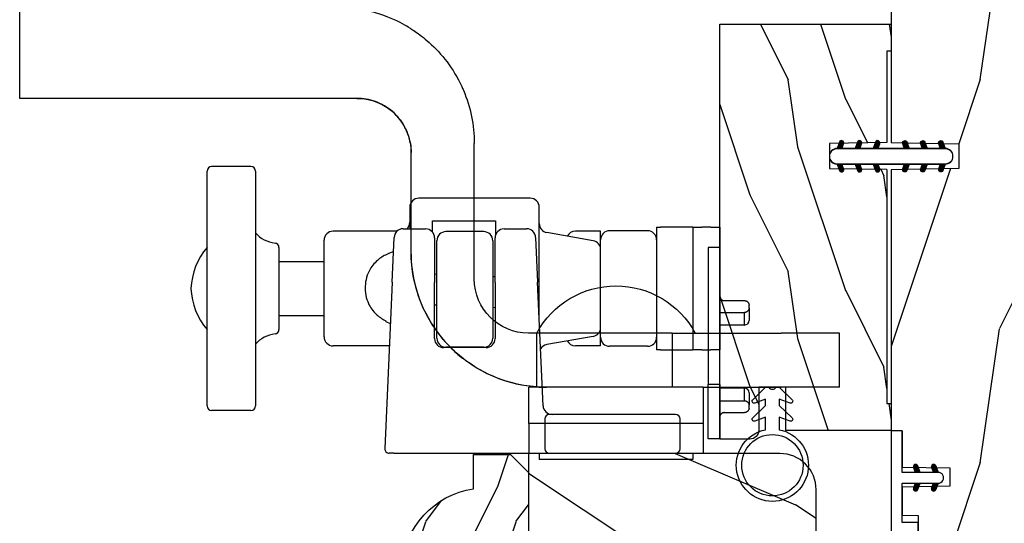
# Model space of a CAD drawing. Units: millimetres. Extents: x 986 to 2053, y -85 to 51.
# Drawn here: x 1048 to 1053, y -71 to -68 of the extents above; entities that cross this region are included whole.
import ezdxf

# ---------------------------------------------------------------- set-up
doc = ezdxf.new("R2010")
doc.units = ezdxf.units.MM
doc.header["$MEASUREMENT"] = 0
doc.linetypes.add('Continuous2', pattern=[0])
doc.layers.add('Glass stop Colonial', color=5, linetype='Continuous')

# ---------------------------------------------------------------- blocks, each defined once
blk = doc.blocks.new('D-072')
for points in [[(-0.7077034603641437, 5.741188682878466, 1), (-0.538412126510309, 5.276064565806585), (1.648459146963432e-12, 5.472030553624684), (1.875832822406664e-12, 5.998771677138528)], [(2.407703460367657, 5.741188682878466, -1), (2.238412126513822, 5.276064565806585), (1.700000000001864, 5.472030553624684), (1.700000000001637, 5.998771677138528)], [(-0.7077034603647121, 3.741188682877898, 1), (-0.5384121265108774, 3.276064565806017), (1.080024958355352e-12, 3.472030553624116), (1.307398633798584e-12, 3.99877167713796)], [(2.407703460367088, 3.741188682877898, -1), (2.238412126513253, 3.276064565806017), (1.700000000001296, 3.472030553624116), (1.700000000001069, 3.99877167713796)], [(-0.7077034603647121, 1.741188682877898, 1), (-0.5384121265108774, 1.276064565806017), (1.080024958355352e-12, 1.472030553624116), (1.307398633798584e-12, 1.99877167713796)], [(2.407703460367088, 1.741188682877898, -1), (2.238412126513253, 1.276064565806017), (1.700000000001296, 1.472030553624116), (1.700000000001069, 1.99877167713796)], [(-0.7077034603647121, -1.74118868287804, -1), (-0.5384121265108774, -1.276064565806159), (1.080024958355352e-12, -1.472030553624258), (1.307398633798584e-12, -1.998771677138102)], [(2.407703460367088, -1.74118868287804, 1), (2.238412126513253, -1.276064565806159), (1.700000000001296, -1.472030553624258), (1.700000000001069, -1.998771677138102)], [(-0.7077034603647121, -3.74118868287804, -1), (-0.5384121265108774, -3.276064565806159), (1.080024958355352e-12, -3.472030553624258), (1.307398633798584e-12, -3.998771677138102)], [(2.407703460367088, -3.74118868287804, 1), (2.238412126513253, -3.276064565806159), (1.700000000001296, -3.472030553624258), (1.700000000001069, -3.998771677138102)], [(-0.7077034603641437, -5.741188682878608, -1), (-0.538412126510309, -5.276064565806728), (1.648459146963432e-12, -5.472030553624826), (1.875832822406664e-12, -5.99877167713867)], [(2.407703460367657, -5.741188682878608, 1), (2.238412126513822, -5.276064565806728), (1.700000000001864, -5.472030553624826), (1.700000000001637, -5.99877167713867)]]:
    blk.add_hatch(color=2).paths.add_polyline_path(points)
at = {"color": 2}
blk.add_lwpolyline([(1.700000000001751, -5.998771677138642, -1.000000000000142), (-1.762145984685048e-12, -5.998771677137803), (1.762145984685048e-12, 5.998771677137803, -0.9999999999998578), (1.700000000001751, 5.9987716771385)], format="xyb", close=True, dxfattribs=at)
for points in [[(1.762145984685048e-12, 5.9987716771385), (-0.7077034603641437, 5.741188682878466, 1.000000000000649), (-0.538412126509968, 5.276064565806713), (1.648459146963432e-12, 5.47203055362467)], [(1.700000000001523, 5.47203055362494), (2.238412126514845, 5.276064565806529, 0.9999999999986194), (2.407703460368452, 5.741188682877542), (1.700000000001751, 5.998771677137789)], [(1.193711796076968e-12, 3.998771677137235), (-0.707703460364371, 3.741188682876079, 0.9999999999996753), (-0.5384121265108774, 3.276064565805179), (1.193711796076968e-12, 3.472030553623348)], [(1.700000000000841, 3.472030553625764), (2.238412126514163, 3.276064565807182, 1.000000000000649), (2.407703460368452, 3.74118868287848), (1.700000000000841, 3.998771677139509)], [(1.193711796076968e-12, 1.998771677137235), (-0.707703460364371, 1.741188682876079, 0.9999999999996753), (-0.5384121265108774, 1.276064565805179), (1.193711796076968e-12, 1.472030553623348)], [(1.700000000000841, 1.472030553625764), (2.238412126514163, 1.276064565807182, 1.000000000000649), (2.407703460368452, 1.74118868287848), (1.700000000000841, 1.998771677139509)], [(1.193711796076968e-12, -1.998771677137377), (-0.707703460364371, -1.741188682876221, -0.9999999999996753), (-0.5384121265108774, -1.276064565805321), (1.193711796076968e-12, -1.47203055362349)], [(1.700000000000841, -1.472030553625906), (2.238412126514163, -1.276064565807324, -1.000000000000649), (2.407703460368452, -1.741188682878622), (1.700000000000841, -1.998771677139651)], [(1.193711796076968e-12, -3.998771677137377), (-0.707703460364371, -3.741188682876221, -0.9999999999996753), (-0.5384121265108774, -3.276064565805321), (1.193711796076968e-12, -3.47203055362349)], [(1.700000000000841, -3.472030553625906), (2.238412126514163, -3.276064565807324, -1.000000000000649), (2.407703460368452, -3.741188682878622), (1.700000000000841, -3.998771677139651)], [(1.762145984685048e-12, -5.998771677138642), (-0.7077034603641437, -5.741188682878608, -1.000000000000649), (-0.538412126509968, -5.276064565806855), (1.648459146963432e-12, -5.472030553624812)], [(1.700000000001523, -5.472030553625082), (2.238412126514845, -5.276064565806671, -0.9999999999986194), (2.407703460368452, -5.741188682877684), (1.700000000001751, -5.998771677137931)]]:
    blk.add_lwpolyline(points, format="xyb", dxfattribs=at)
blk = doc.blocks.new('D-059')
h = blk.add_hatch()
h.set_pattern_fill('WOOD1', color=1, scale=10, style=0, pattern_type=2)
h.set_pattern_definition([(216.8699, (-335.2538867572125, -33.64992441792981), (29.99999917824452, 20.00000123263317), [5, -45]), (206.5651, (-329.2538867572125, -36.64992441792981), (-9.999991579409075, -10.00001309396381), [11.18034, -11.18034]), (198.4349, (-329.2538867572125, -41.64992441792981), (-20.00000434592961, -9.999984032227081), [6.32456, -25.29822])])
edge = h.paths.add_edge_path()
edge.add_line((-10.50000000000006, 0), (0, 0))
edge.add_line((0, 0), (0, 14.02984241998706))
edge.add_arc((0.5386931613429997, 4.701431212199643), 9.34395237485999, 93.30502196043827, 171.3918283291595)
edge.add_line((-8.699999999999818, 6.099999999999909), (-12.5, 6.099999999999909))
edge.add_line((-12.5, 6.099999999999909), (-12.50000000000006, 2))
edge.add_line((-12.50000000000006, 2), (-10.50000000000006, 0))
at = {"color": 4}
blk.add_lwpolyline([(-10.50000000000006, 0), (0, 0), (0, 14.02984241998706, 0.3545448909899596), (-8.699999999999818, 6.099999999999909), (-12.5, 6.099999999999909), (-12.50000000000006, 2)], format="xyb", close=True, dxfattribs=at)
blk = doc.blocks.new('BB-097')
at = {"color": 2, "linetype": 'Continuous2', "lineweight": -3}
for p, q in [((-6.669043251073163, -0.89619423080876), (-6.434285282462952, -0.6614362622058252)), ((-6.668816674340633, -0.8920441459777066), (-6.369294896147039, -1.191565924164024)), ((-6.65676244066708, -0.9864803920063423), (-6.344728290125204, -0.6744462414644659)), ((-6.64871402370045, -0.8095798250142252), (-6.208033620147035, -1.25026022856764)), ((-6.643225390209409, -1.020202401705319), (-6.535636538770632, -1.12779125313682)), ((-6.622658903179399, -1.054943826122326), (-6.269032430740481, -0.7013173536688555)), ((-6.609287035716989, -0.7464398414012976), (-6.04677234414703, -1.308954532971256)), ((-6.57082226935745, -1.105674163889489), (-6.193835062775179, -0.7286869573144941)), ((-6.55351976568636, -0.6996401398355374), (-5.885511068147025, -1.367648837374873)), ((-6.504819966445211, -1.142238832588191), (-6.118637694817153, -0.7560565609455807)), ((-6.482237003066984, -0.6683559308585245), (-5.80000176642352, -1.350591167501989)), ((-6.429622598487185, -1.169608436219278), (-6.043440326851851, -0.7834261645766674)), ((-6.383522284784704, -0.6645036775444169), (-5.80000176642352, -1.248024195912876)), ((-6.354425230521883, -1.196978039850364), (-5.968242958886549, -0.810795768207754)), ((-6.279227862556581, -1.224347643481451), (-5.893045590921247, -0.8381653718533926)), ((-6.229897794233693, -0.7155611964990385), (-5.80000176642352, -1.145457224309212)), ((-6.204030494591279, -1.251717247112538), (-5.817848222955945, -0.8655349754844792)), ((-6.128833126625977, -1.279086850758176), (-5.80000176642352, -0.950255490548443)), ((-6.068636518233689, -0.7742555009026546), (-5.80000176642352, -1.042890252705547)), ((-6.053635758660675, -1.306456454389263), (-5.80000176642352, -1.052822462137556)), ((-5.907375242226408, -0.8329498053062707), (-5.80000176642352, -0.9403232811164344)), ((-5.80000176642352, -0.8720305544411531), (-5.80000176642352, -1.398771677966579)), ((-4.600001766419155, -1.28876006451901), (-3.972990011512593, -0.6617483096051728)), ((-4.06158963991038, -0.6760645666363416), (-4.600001766419155, -0.8720305544411531)), ((-4.600001766419155, -1.391327036108123), (-3.887628986885829, -0.6789542565820739)), ((-4.600001766419155, -1.186193092915346), (-4.106058628232859, -0.6922499547363259)), ((-4.600001766419155, -1.083626121311681), (-4.267319904232863, -0.750944259139942)), ((-4.600001766419155, -0.9810591497225687), (-4.428581180240144, -0.8096385635435581)), ((-4.600001766419155, -0.8784921781189041), (-4.589842456240149, -0.8683328679471742)), ((-4.600001766419155, -0.9095196219423087), (-4.241304748160474, -1.268216640193714)), ((-4.600001766419155, -1.012086593531421), (-4.316502116125776, -1.2955862438248)), ((-4.552289651830506, -0.8546647649200168), (-4.166107380202448, -1.240847036562627)), ((-4.47709228387248, -0.8272951612889301), (-4.09091001222987, -1.213477432931541)), ((-4.450445354326803, -1.34433759561216), (-3.822454086686776, -0.7163463279721327)), ((-4.401894915907178, -0.7999255576578435), (-4.015712644271844, -1.186107829285902)), ((-4.326697547941876, -0.7725559540267568), (-3.940515276306542, -1.158738225654815)), ((-4.289184078319522, -1.285643291208544), (-3.773256416905497, -0.7697156297945185)), ((-4.251500179976574, -0.7451863503956702), (-3.867427355493419, -1.129259174864274)), ((-4.176302812011272, -0.7178167467500316), (-3.8065683966488, -1.087551162127056)), ((-4.127922802319517, -1.226948986804928), (-3.740418655783287, -0.8394448402686976)), ((-4.10110544404597, -0.690447143118945), (-3.762196820032841, -1.02935576713935)), ((-4.022849747045257, -0.6661358685232699), (-3.734673327315249, -0.954312288260553)), ((-3.966661526319513, -1.168254682401312), (-3.731667924890644, -0.9332610809797188)), ((-3.918198108134675, -0.6682205358374631), (-3.738159669803281, -0.848258974176133)), ((-5.978438390702649, -1.33382605802035), (-5.80000176642352, -1.15538943374122)), ((-5.903241022737348, -1.361195661651436), (-5.80000176642352, -1.257956405344885)), ((-5.828043654772046, -1.388565265282523), (-5.80000176642352, -1.360523376933997)), ((-4.600001766419155, -1.114653565135086), (-4.391699484091077, -1.322955847455887)), ((-4.600001766419155, -1.398771677966579), (-3.892298306047451, -1.14118868370133)), ((-4.600001766419155, -1.217220536738751), (-4.466896852056379, -1.350325451101526)), ((-4.600001766419155, -1.319787508327863), (-4.542094220014405, -1.377695054732612)), ((-6.666640934425232, -2.945131346132257), (-6.385523096148972, -2.664013507848722)), ((-6.666569658729713, -2.945630593545502), (-6.450013495697931, -3.16218675658456)), ((-6.661748070553585, -2.847885210125241), (-6.28875221969065, -3.220881060988177)), ((-6.658228301959753, -2.834151742063113), (-6.497962655979791, -2.673886096090428)), ((-6.641708086237486, -3.022765469533624), (-6.30659009757801, -2.687647480881424)), ((-6.631291981997492, -2.775774327092222), (-6.127490943690646, -3.279575365391793)), ((-6.598394571716199, -3.082018926608725), (-6.231392729612708, -2.71501708451251)), ((-6.5831406822399, -2.721358655238873), (-5.966229667690641, -3.338269669795409)), ((-6.539666790769843, -3.12585811727331), (-6.156195361654682, -2.742386688143597)), ((-6.520219360769261, -2.6817130051204), (-5.804968391690636, -3.396963974199025)), ((-5.80000176642352, -3.398771677952027), (-6.507705226780672, -3.14118868370133)), ((-6.467180265324714, -3.155938563417294), (-6.08099799368938, -2.769756291774684)), ((-6.437473904414219, -2.661891489871778), (-5.80000176642352, -3.299363627869752)), ((-6.391982897359412, -3.183308167048381), (-6.005800625724078, -2.797125895420322)), ((-6.338413892932294, -2.676064566636342), (-5.80000176642352, -2.872030554441153)), ((-6.31678552939411, -3.210677770679467), (-5.930603257758776, -2.824495499051409)), ((-6.310616393784585, -2.686182028905023), (-5.80000176642352, -3.196796656266088)), ((-6.241588161428808, -3.238047374325106), (-5.855405889793474, -2.851865102682495)), ((-6.166390793470782, -3.265416977956193), (-5.80000176642352, -2.899027950901655)), ((-6.149355117777304, -2.744876333308639), (-5.80000176642352, -3.094229684676975)), ((-6.09119342550548, -3.292786581587279), (-5.80000176642352, -3.001594922505319)), ((-6.015996057540178, -3.320156185218366), (-5.80000176642352, -3.104161894094432)), ((-5.9880938417773, -2.803570637712255), (-5.80000176642352, -2.99166271307331)), ((-5.940798689574876, -3.347525788849453), (-5.80000176642352, -3.206728865698096)), ((-5.826832565770019, -2.862264942115871), (-5.80000176642352, -2.889095741469646)), ((-4.600001766419155, -3.340099496475887), (-3.926882909108826, -2.666980639158282)), ((-4.600001766419155, -3.237532524872222), (-4.030588480163715, -2.668119238616782)), ((-4.061589639903104, -2.676064566636342), (-4.600001766419155, -2.872030554441153)), ((-4.600001766419155, -3.134965553268557), (-4.186601304689248, -2.721565091545926)), ((-4.600001766419155, -3.032398581679445), (-4.347862580689252, -2.780259395949543)), ((-4.600001766419155, -2.92983161007578), (-4.509123856696533, -2.838953700353159)), ((-4.600001766419155, -2.960859053899185), (-4.278944449288247, -3.281916371037369)), ((-4.600001766419155, -3.063426025502849), (-4.354141817253549, -3.309285974668455)), ((-3.892298306047451, -3.14118868370133), (-4.600001766419155, -3.398771677966579)), ((-4.600001766419155, -3.165992997091962), (-4.429339185211575, -3.336655578299542)), ((-4.600001766419155, -3.268559968695627), (-4.504536553176877, -3.364025181930629)), ((-4.589929352958279, -2.868364495763672), (-4.203747081322945, -3.25454676739173)), ((-4.530988030783192, -3.373652732436312), (-3.853074064754765, -2.695738766400609)), ((-4.514731984992977, -2.840994892132585), (-4.128549713357643, -3.227177163760643)), ((-4.439534617027675, -2.813625288486946), (-4.053352345392341, -3.199807560129557)), ((-4.369726754775911, -3.314958428032696), (-3.795382914941001, -2.740614588183234)), ((-4.364337249062373, -2.78625568485586), (-3.978154977427039, -3.17243795649847)), ((-4.289139881104347, -2.758886081224773), (-3.902957609461737, -3.145068352867384)), ((-4.213942513139045, -2.731516477593686), (-3.835239960775652, -3.110219029957079)), ((-4.208465478775906, -3.25626412362908), (-3.754690566740464, -2.802489211579086)), ((-4.138745145173743, -2.7041468739626), (-3.782353028182115, -3.060538990946952)), ((-4.063547777208441, -2.676777270316961), (-3.745999840713921, -2.994325206818758)), ((-4.047204202775902, -3.197569819225464), (-3.731730005027202, -2.882095621476765)), ((-3.975853435716999, -2.661904640219291), (-3.730347941826039, -2.907410134110251)), ((-3.884529958675557, -3.137462546714232), (-3.748498857865343, -3.001431445911294)), ((-5.865601321609574, -3.374895392495091), (-5.80000176642352, -3.309295837301761)), ((-4.600001766419155, -3.371126940284739), (-4.579733921142179, -3.391394785561715))]:
    blk.add_line(p, q, dxfattribs=at)
blk.add_lwpolyline([(-37.49091418499302, -1.736866007355275), (-37.48051308376307, -1.835825875241426, 0.4142135623723527), (-37.15079797617364, -2.102823904875557), (-28.56100230722222, -1.19999999999709), (-10.14221426728909, -1.19999999999709), (-10.14221426728909, 0.5999999991763616), (-5.800001766416244, 0.5999999991763616), (-5.80000176642352, -0.8720305544411531), (-6.338413892932294, -0.6760645666363416, 0.9999999999999963), (-6.507705226783401, -1.141188683704925), (-5.80000176642352, -1.398771677966579), (-5.80000176642352, -3.408293650500127, 1.000004204461909), (-4.600001766419155, -3.40829330708948), (-4.600001766419155, -1.398771677966579), (-4.600001766419155, -0.8720305544411531), (-4.600001766419155, 0.5999999991763616), (8.412825991399586e-12, 0.5999999991763616), (8.412825991399586e-12, 1.799999999173451), (-11.34221426729346, 1.799999999173451), (-11.34221426729346, 0), (-28.62389164238994, 0), (-37.24098317701282, -1.409441656302079, 0.3974973418066625)], format="xyb", close=True, dxfattribs=at)
for centre, radius, start, end in [((-3.976943972977779, -0.908626625168445), 0.2474873734135617, 290.0000000010295, 110.0000000015563), ((-6.423059559856483, -2.908626625168836), 0.2474873734153732, 69.99999999998263, 249.9999999999826), ((-3.976943972978916, -2.908626625168836), 0.2474873734156195, 290.0000000000174, 110.0000000004057)]:
    blk.add_arc(centre, radius, start, end, dxfattribs=at)
blk = doc.blocks.new('BB-093')
h = blk.add_hatch()
h.set_pattern_fill('WOOD1', color=1, scale=30, angle=45, pattern_type=2)
h.set_pattern_definition([(261.8699, (-12.72792206135786, 29.698484809835), (21.21319907757999, 106.0660180495853), [15, -135]), (251.5651, (6.363961030678928, 36.06244584051392), (4.563926263401186e-05, -42.42641678491383), [33.54102, -33.54102]), (243.4349, (16.97056274847714, 25.45584412271571), (-21.21324652746686, -63.63958565313664), [18.97368, -75.89466])])
h.paths.add_polyline_path([(14.25, -40.1), (6.750000000000001, -39.96908701303837), (6.75, -37.23091298696164), (14.25, -37.1), (14.25, 0), (-14.25, 0), (-14.25, -37.1), (-6.749999999999998, -37.23091298696163), (-6.75, -39.96908701303837), (-14.25, -40.1), (-14.25, -69), (-13.05000961375392, -69.02094591010516), (-13.05000961376568, -73.04186136498403), (-7.750000000000231, -73.13437337691249), (-7.750000000000231, -75.14934935302625), (-13.05000961375386, -75.24186136497156), (-13.05000961375386, -78.36739296322246), (-11.25000961375677, -78.3988120800932), (-11.25000961375677, -97.13765460632203), (-9.588640368559368, -97.13765460632203), (-8.587326788002322, -100.3505405896212), (-9.525579312602524, -100.3505405896212), (-8.670451063785544, -106.8447367064873), (8.670451063785544, -106.8447367064873), (9.52557931260252, -100.3505405896212), (8.587326788002322, -100.3505405896212), (9.588640368559371, -97.13765460632203), (11.25000961375677, -97.13765460632203), (11.25000961375677, -78.3988120800932), (13.05000961375386, -78.36739296322246), (13.05000961375386, -75.24186136497156), (7.750000000000231, -75.14934935302625), (7.75000000000023, -73.13437337691249), (13.05000961376568, -73.04186136498403), (13.05000961375392, -69.02094591010516), (14.25, -69)])
at = {"color": 4}
blk.add_lwpolyline([(8.670451063785544, -106.8447367064873), (9.525579312602522, -100.3505405896212), (8.587326788002322, -100.3505405896212), (9.588640368559371, -97.13765460632203), (11.25000961375677, -97.13765460632203), (11.25000961375677, -78.3988120800932), (13.05000961375386, -78.36739296322246), (13.05000961375386, -75.24186136497156), (7.750000000000231, -75.14934935302625), (7.750000000000231, -73.13437337691249), (13.05000961376568, -73.04186136498403), (13.05000961375392, -69.02094591010516), (14.25, -69), (14.25, -40.1), (6.75, -39.96908701303837), (6.75, -37.23091298696163), (14.25, -37.1), (14.25, 0), (-14.25, 0), (-14.25, -37.1), (-6.75, -37.23091298696163), (-6.75, -39.96908701303837), (-14.25, -40.1), (-14.25, -69), (-13.05000961375392, -69.02094591010516), (-13.05000961376568, -73.04186136498403), (-7.750000000000231, -73.13437337691249), (-7.750000000000231, -75.14934935302625), (-13.05000961375386, -75.24186136497156), (-13.05000961375386, -78.36739296322246), (-11.25000961375677, -78.3988120800932), (-11.25000961375677, -97.13765460632203), (-9.588640368559371, -97.13765460632203), (-8.587326788002322, -100.3505405896212), (-9.525579312602522, -100.3505405896212), (-8.670451063785544, -106.8447367064873)], close=True, dxfattribs=at)
blk = doc.blocks.new('BB-133')
h = blk.add_hatch()
h.set_pattern_fill('WOOD1', color=1, scale=15, angle=45, pattern_type=2)
h.set_pattern_definition([(261.8699, (-6.363961030678928, 14.8492424049175), (10.60659953878999, 53.03300902479267), [7.5, -67.5]), (251.5651, (3.181980515339464, 18.03122292025696), (2.281963131700593e-05, -21.21320839245691), [16.77051, -16.77051]), (243.4349, (8.485281374238571, 12.72792206135786), (-10.60662326373343, -31.81979282656832), [9.48684, -37.94733])])
h.paths.add_polyline_path([(19, 13.10000737066001), (0, 13.10000737066001), (0, 10.10000737066001), (0.5, 10.10000737066001), (0.5, -0.02035298274116926), (6.849890083592234, -0.1308921401145131), (6.847709916378665, -2.869107859885487), (0.5, -2.979608978036451), (0.5, -28.89996622471079), (0, -28.89996622471079), (0, -31.89996622471079), (11.66444487933768, -31.89996622471079), (11.66444487933768, -27.11946622471079), (14.66444487933768, -27.11946622471079), (14.66444487933768, -31.8499662247108, 0.4142135623730948), (15.66444487933768, -32.8499662247108), (19, -32.8499662247108)])
for p, q in [((0.5, -0.02035298274116926), (6.849890083592232, -0.1308921401145113)), ((6.849890083592232, -0.1308921401145113), (6.847709916378665, -2.869107859885489)), ((6.847709916378665, -2.869107859885489), (0.5, -2.979608978036449))]:
    blk.add_line(p, q)
at = {"color": 4}
blk.add_lwpolyline([(0.5, -3), (0.5, -28.89996622471079), (0, -28.89996622471079), (0, -31.89996622471079), (11.66444487933768, -31.89996622471079), (11.66444487933768, -27.11946622471079), (14.66444487933768, -27.11946622471079), (14.66444487933768, -31.84996622471079, 0.4142135623730966), (15.66444487933768, -32.8499662247108), (19, -32.8499662247108), (19, 13.10000737066001), (0, 13.10000737066001), (0, 10.10000737066001), (0.5, 10.10000737066001), (0.5, 0)], format="xyb", dxfattribs=at)
blk = doc.blocks.new('CF-026')
at = {"color": 30}
blk.add_lwpolyline([(-0.75, 9.329058411377872), (-1.96032641537613, 8.888535622435, -0.810152513298261), (-2.183954090198768, 9.246769351126403), (-0.75, 10.62905841137783), (-0.75, 11.32905841137787), (-1.96032641537613, 10.888535622435, -0.810152513298261), (-2.183954090198768, 11.2467693511264), (-0.75, 12.62905841137783), (-0.4054180495945729, 12.6290584113776, 0.5114803270429501), (0.4054180495950277, 12.62905841137783), (0.75, 12.62905841137783), (2.183954090198768, 11.2467693511264, -0.810152513298261), (1.96032641537613, 10.888535622435), (0.75, 11.32905841137787), (0.75, 10.62905841137783), (2.183954090198768, 9.246769351126403, -0.810152513298261), (1.96032641537613, 8.888535622435), (0.75, 9.329058411377872), (0.75, 7.929058411377781, -10.57207788183704), (-0.75, 7.929058411377781)], format="xyb", close=True, dxfattribs=at)
blk.add_circle((0, 4.000000000002245), 3.4, dxfattribs=at)
blk = doc.blocks.new('BB-098')
h = blk.add_hatch()
h.set_pattern_fill('WOOD1', color=1, scale=30, angle=30, pattern_type=2)
h.set_pattern_definition([(246.8699, (-4.607695154586734, 31.98076211353316), (47.94228235666637, 96.96152619690801), [15, -135]), (236.5651, (15.48076211353316, 33.18653347947321), (-10.98072059525049, -40.98078350176264), [33.54102, -33.54102]), (228.4349, (22.98076211353316, 20.19615242270663), (-36.96155946978204, -55.9807271469366), [18.97368, -75.89466])])
h.paths.add_polyline_path([(-14, -30.8768754935736), (-14, -31.3768754935736, 0.4142135623730949), (-13.5, -31.8768754935736), (-4.000000000000004, -31.8768754935736, 0.4142135623730951), (0, -27.8768754935736), (7.105427357601002e-15, 7.105427357601002e-15), (-22.5, 1.06581410364015e-14, 0.4142135623730951), (-23, -0.4999999999999893), (-23.19999999999709, -2.8000000000029, -0.4142135623730951), (-23.69999999999709, -3.3000000000029), (-25.69999999999708, -3.3000000000029, -0.3642693064081095), (-26.19249530956472, -2.88630393997024), (-26.40750469044109, -0.4136960600326702, 0.364269306408124), (-26.90000000000873, 1.4210854715202e-14), (-33.3000000000029, 1.4210854715202e-14), (-33.30000000000292, -37.9868050376899), (-28.5734636007469, -37.9868050376899, 0.4121604057548758), (-27.57348820575051, -36.99381998032288), (-27.49864887779404, -30.87687549357359)])
at = {"color": 4}
blk.add_lwpolyline([(-27.49864887779404, -30.87687549357359), (-14, -30.8768754935736), (-14, -31.3768754935736, 0.414213562373095), (-13.5, -31.8768754935736), (-4.000000000000004, -31.8768754935736, 0.414213562373095), (0, -27.8768754935736), (7.105427357601002e-15, 7.105427357601002e-15), (-22.5, 1.06581410364015e-14, 0.414213562373095), (-23, -0.4999999999999893), (-23.19999999999709, -2.8000000000029, -0.414213562373095), (-23.69999999999709, -3.300000000002898), (-25.69999999999709, -3.300000000002898, -0.414213562373095), (-26.19999999999709, -2.800000000002896), (-26.40000000000873, -0.4999999999999858, 0.414213562373095), (-26.90000000000873, 1.4210854715202e-14), (-33.3000000000029, 1.4210854715202e-14), (-33.30000000000292, -37.9868050376899), (-28.57346360075462, -37.9868050376899, 0.4091108014279708), (-27.57361590558139, -37.00425744412495)], format="xyb", close=True, dxfattribs=at)
blk = doc.blocks.new('Q-096c')
at = {"color": 3}
for p, q in [((1.762145984685048e-12, 21.20000000000002), (1.300000000001745, 21.20000000000002)), ((0, 15.19999999999999), (1.762145984685048e-12, 21.19999999999999)), ((1.300000000001745, 21.19999999999999), (1.299999999999983, 15.19999999999999)), ((-3.249999999994827, 17.79573662725068), (-3.249999999994827, 17.49433201804825)), ((-3.249999999986244, 16.09999999999997), (-3.249999999994827, 17.49433201804834)), ((-0.4999999999948272, 18.29808395678725), (-2.749999999994827, 18.29808395678725)), ((-2.749999999994827, 16.99199728914559), (-2.749999999986244, 15.59999999999997)), ((5.172751116333529e-12, 16.99199728914567), (-2.749999999994827, 16.99199728914567)), ((-2.749999999986244, 15.59999999999994), (1.372768565488514e-11, 15.59999999999994)), ((0, 15.19999999999999), (1.299999999999983, 15.19999999999999)), ((0, 15.19999999999999), (0, 0)), ((1.299999999999983, 0), (1.299999999999983, 15.19999999999999)), ((-3.249999999994827, 6.705667981951791), (-3.249999999986244, 8.100000000000094)), ((-2.749999999986244, 8.600000000000094), (1.372768565488514e-11, 8.600000000000094)), ((-2.749999999986244, 8.600000000000165), (-2.749999999994827, 7.208002710854515)), ((-3.249999999994827, 6.705667981951777), (-3.249999999994827, 6.404263372732501)), ((5.172751116333529e-12, 7.208002710854402), (-2.749999999994827, 7.208002710854402)), ((-0.4999999999948272, 5.901916043212879), (-2.749999999994827, 5.901916043212879)), ((0, 0), (1.299999999999983, 0))]:
    blk.add_line(p, q, dxfattribs=at)
at = {"color": 3, "flags": 128}
for points in [[(-0.5000000074454078, 18.29808363914489), (-0.468283258373333, 18.2992745399475), (-0.43548163026054, 18.30274591445922), (-0.4023397713847885, 18.3083511352539), (-0.369602330023838, 18.31593761444091), (-0.3380138426967392, 18.32535872459411), (-0.3083181194909344, 18.33646545410156), (-0.2794743329234848, 18.34978947639465), (-0.2505164593406448, 18.36562285423278), (-0.2220712788351307, 18.38354120254516), (-0.1947655342467556, 18.40312252044677), (-0.1692260242946872, 18.4239459991455), (-0.1460781972803602, 18.44559082984924), (-0.124541996041728, 18.46896657943725), (-0.1038564555295238, 18.49468955993652), (-0.08443655445654485, 18.5221339225769), (-0.06669725290913675, 18.55067381858825), (-0.05105352494348381, 18.57968339920043), (-0.03791995811690185, 18.60853562355041), (-0.02693614921946619, 18.63834748268127), (-0.0176249560848305, 18.67000470161437), (-0.01013106200326774, 18.70277533531188), (-0.004599149682974257, 18.73592743873596), (-0.001173901250069775, 18.76872549057006), (5.172751116333529e-12, 18.80043873786926)], [(-3.249999880785538, 17.7957368850708), (-3.248825967306686, 17.82745013236999), (-3.245400786394669, 17.8602481842041), (-3.239868581289841, 17.89339909553527), (-3.232374489302231, 17.92616972923278), (-3.223063051695419, 17.95782694816589), (-3.21207910775621, 17.98763761520385), (-3.198944926256729, 18.01648983955383), (-3.18330109118898, 18.04549942016601), (-3.165561556810928, 18.07403812408447), (-3.146141469473434, 18.10148248672485), (-3.125455975527359, 18.12720427513122), (-3.103919625277115, 18.15058002471923), (-3.080771863455368, 18.17222366333007), (-3.055232167238785, 18.1930471420288), (-3.027926385397507, 18.21262845993041), (-2.999481558794571, 18.23054680824279), (-2.970523834223343, 18.24637899398803), (-2.94168025254686, 18.25970301628112), (-2.911984622473312, 18.27080974578857), (-2.880396544928146, 18.28022966384887), (-2.847659289831711, 18.28781733512878), (-2.814517617220474, 18.29342136383056), (-2.781716585154129, 18.29689393043517), (-2.750000059599472, 18.29808363914489)], [(-2.750000059599472, 16.99199745655062), (-2.781715989107681, 16.99318776130679), (-2.814517021174026, 16.99665973186495), (-2.847658097738815, 17.00226316452029), (-2.880395054812027, 17.00985023975375), (-2.911983430380417, 17.01927015781405), (-2.941679060453964, 17.0303756952286), (-2.970522046084, 17.04369912147524), (-2.999479770655228, 17.05953071117403), (-3.027924597258163, 17.07744786739352), (-3.055230379099442, 17.09702858924868), (-3.080770373339249, 17.11785087585451), (-3.103918731207443, 17.13949451446535), (-3.125454783434463, 17.16286907196047), (-3.146140575403763, 17.18859145641329), (-3.165560662741257, 17.21603462696078), (-3.183300495142532, 17.24457333087923), (-3.198944628233505, 17.27358112335207), (-3.212078809732986, 17.3024339437485), (-3.223063051695419, 17.33224401474001), (-3.232374489302231, 17.36390004158022), (-3.239868581289841, 17.39667067527773), (-3.245400786394669, 17.42982099056246), (-3.248825967306686, 17.46261963844302), (-3.249999880785538, 17.49433228969576)], [(-3.249999880785538, 6.705667993426331), (-3.248825967306686, 6.737380570173272), (-3.245400786394669, 6.770178845524796), (-3.239868581289841, 6.803329533338555), (-3.232374489302231, 6.836099720001229), (-3.223063051695419, 6.867756268382081), (-3.212078809732986, 6.897566115856179), (-3.198944628233505, 6.926418787240991), (-3.183300495142532, 6.955426877737054), (-3.165560662741257, 6.983965507149705), (-3.146140575403763, 7.011408714950093), (-3.125454783434463, 7.037130652368077), (-3.103918731207443, 7.060505433380612), (-3.080770373339249, 7.082148848474034), (-3.055230379099442, 7.102971284091481), (-3.027924597258163, 7.122552080452451), (-2.999479770655228, 7.14046919941903), (-2.970522046084, 7.15630064010621), (-2.941679060453964, 7.169624438881883), (-2.911983430380417, 7.180729566514501), (-2.880395054812027, 7.190149968862542), (-2.847658097738815, 7.197736708819875), (-2.814517021174026, 7.203340551257142), (-2.781715989107681, 7.206812298297891), (-2.750000059599472, 7.208002714812764)], [(-2.750000059599472, 5.90191597342492), (-2.781716585154129, 5.903106576204308), (-2.814517617220474, 5.906578546762475), (-2.847659289831711, 5.912182724475869), (-2.880396544928146, 5.919769799709329), (-2.911984622473312, 5.929190760850915), (-2.94168025254686, 5.940296447277078), (-2.970523834223343, 5.953621065616616), (-2.999481558794571, 5.969453251361855), (-3.027926385397507, 5.987371152639398), (-3.055232167238785, 6.006952619552621), (-3.080771863455368, 6.027775800228127), (-3.103919625277115, 6.049419736862191), (-3.125455975527359, 6.072795486450204), (-3.146141469473434, 6.098518168926248), (-3.165561556810928, 6.125961935520181), (-3.18330109118898, 6.154501086473473), (-3.198944926256729, 6.183509624004373), (-3.21207910775621, 6.21236274242402), (-3.223063051695419, 6.24217311143876), (-3.232374489302231, 6.273830181360253), (-3.239868581289841, 6.306600666046151), (-3.245400786394669, 6.339751875400552), (-3.248825967306686, 6.372550374269494), (-3.249999880785538, 6.40426339805127)], [(5.172751116333529e-12, 5.399560725688943), (-0.001173901250069775, 5.431273972988137), (-0.004599149682974257, 5.464072918891915), (-0.01013106200326774, 5.497224277257928), (-0.0176249560848305, 5.529995357990273), (-0.02693614921946619, 5.561652874946603), (-0.03791995811690185, 5.591463840007791), (-0.05105352494348381, 5.62031710743905), (-0.06669725290913675, 5.649326092004785), (-0.08443655445654485, 5.677865689992913), (-0.1038564555295238, 5.705310052633294), (-0.124541996041728, 5.731033331155786), (-0.1460781972803602, 5.754409527778634), (-0.1692260242946872, 5.776053762435922), (-0.1947655342467556, 5.796877241134652), (-0.2220712788351307, 5.816459155082711), (-0.2505164593406448, 5.834377503395089), (-0.2794743329234848, 5.850210136175164), (-0.3083181194909344, 5.863534903526315), (-0.3380138426967392, 5.874640887975701), (-0.369602330023838, 5.8840619981289), (-0.4023397713847885, 5.891649222373971), (-0.43548163026054, 5.897253549098977), (-0.468283258373333, 5.900725519657144), (-0.5000000074454078, 5.90191597342492)]]:
    blk.add_lwpolyline(points, dxfattribs=at)
at = {"color": 3}
for centre, start, end in [((-2.749999999986244, 16.09999999999997), 180, 270), ((-2.749999999986244, 8.10000000000008), 90, 180)]:
    blk.add_arc(centre, 0.5, start, end, dxfattribs=at)
blk = doc.blocks.new('Q-226_01')
at = {"color": 3}
for p, q in [((38.92034796623489, 21.00000000001091), (27.70960579816642, 21.00000000000728)), ((45.4373474180702, 21.00000000001273), (38.92034796623489, 21.00000000001091)), ((45.43734741807168, 16.00000000001273), (45.4373474180702, 21.00000000001273)), ((26.73994074237808, 16.00000000000798), (38.92034796623636, 16.00000000001091)), ((38.92034796623636, 16.00000000001091), (45.43734741807168, 16.00000000001273)), ((20.24495984566374, 6.000000000005457), (20.24495984566158, 13.50000000000546)), ((23.7449528286453, 7.500000000007276), (23.74495282864359, 13.00000000000728)), ((23.75382779448171, 13.00000000000728), (23.75382779448341, 7.500000000007276)), ((-9.094947017729282e-13, 3), (3.24349210682135, 3)), ((0, 0), (-9.094947017729282e-13, 3)), ((9.27937839053834, 3.000000000001819), (3.24349210682135, 3)), ((9.27937839053834, 3.000000000001819), (9.27937839053925, 1.818989403545856e-12)), ((9.279378390538454, 3.000000000001819), (16.78384039009745, 3.000000000005457)), ((16.78384039009745, 3.000000000005457), (17.24496586025157, 3.000000000005457)), ((16.78384039009825, 0.01938403355779883), (16.78384039009745, 3.000000000005457)), ((0, 0), (3.243492106822146, 1.818989403545856e-12)), ((7.556918469339735, 1.818989403545856e-12), (3.243492106822259, 1.818989403545856e-12)), ((7.556918469340189, 1.818989403545856e-12), (12.6677410759844, 3.637978807091713e-12)), ((7.556918469340189, 1.818989403545856e-12), (7.55691846934144, -1.999999999998181)), ((12.6677410759844, 3.637978807091713e-12), (12.83222083163469, 3.637978807091713e-12)), ((12.83222083163469, 3.637978807091713e-12), (17.23191846934026, 5.456968210637569e-12)), ((16.64441846933869, 0.0103787592252047), (16.6444184693388, 5.456968210637569e-12)), ((17.23191846934139, -1.999999999994543), (17.23191846934014, 5.456968210637569e-12)), ((7.556918469343827, -1.999999999998181), (17.2319184693439, -1.999999999994543)), ((7.556918469343827, -1.999999999998181), (7.556918469344396, -3.649999999997817)), ((17.2319184693439, -1.999999999994543), (17.23191846934435, -3.649999999994179)), ((17.23191846934435, -3.649999999994179), (7.556918469344396, -3.649999999997817)), ((8.14441846933994, -3.649999999997817), (8.144418469340053, -3.999999999998181)), ((16.64441846933983, -3.649999999995998), (16.64441846933994, -3.999999999994543)), ((8.144418469340053, -3.999999999998181), (16.64441846933994, -3.999999999994543))]:
    blk.add_line(p, q, dxfattribs=at)
blk.add_arc((12.39441846933858, 0.6148532147326478), 4.999999999999996, 28.49156370413428, 151.5084362958688, dxfattribs=at)
for centre, major_axis, ratio, start_param, end_param in [((27.74494480919429, 13.50000000000728), (-2.206437071167742e-12, 7.500000000000064), 0.9999979951376956, 1.167213449421174, 1.570796326794897), ((26.74494681405758, 13.00000000000728), (-2.057298775781646e-11, -3.000000000000763), 0.9999979951376954, 4.544940901172177, 4.712388980391825), ((16.24496786511259, 7.500000000005457), (2.221977581306513e-12, -7.5), 0.9999979951376957, 0.07191177763068346, 1.570796326794897), ((17.24496586025066, 6.000000000005457), (8.921216169432197e-13, -3.000000000000004), 0.9999979951376957, 0, 1.570796326794892), ((16.25498000846301, 7.500000000005457), (-4.149944277109796e-12, -7.500000000000014), 0.9999979951376957, 0.07191177763153789, 0.6665588846311813)]:
    blk.add_ellipse(centre, major_axis=major_axis, ratio=ratio, start_param=start_param, end_param=end_param, dxfattribs=at)
for points, knots in [([(23.83490374657458, 19.90353464299551), (23.91297289330532, 19.95257069196487), (24.0428516177501, 20.03182089428992), (24.55489009109976, 20.30614641539614), (25.05718715994055, 20.54399656608257), (26.27677173282711, 20.88351473761759), (26.94649098475384, 21.00000000000728), (27.70960579816642, 21.00000000000728)], [1.494204230541373, 1.494204230541373, 1.494204230541373, 1.494204230541373, 2.18533539242677, 2.18533539242677, 3.429328777020382, 3.429328777020382, 4.475189884734053, 4.475189884734053, 4.475189884734053, 4.475189884734053]), ([(23.83490374657458, 19.90353464299551), (23.82398291590778, 19.89673614157073), (23.79984096691794, 19.88177589975567), (23.70938350056008, 19.82469957679132), (23.62960320021944, 19.77372743455089), (23.32625820313137, 19.56692257273244), (23.03469528901951, 19.35106208690013), (22.40333485303586, 18.78520883123019), (22.06344936466121, 18.42329314058406), (21.44666285934011, 17.60432307311203), (21.16924541025264, 17.14710128798106), (20.90954053427913, 16.58756424924286), (20.87801664338315, 16.51676173682608), (20.84750978518844, 16.44536913272532)], [2.352879737590559, 2.352879737590559, 2.352879737590559, 2.352879737590559, 2.449926343043994, 2.449926343043994, 2.587804342831265, 2.587804342831265, 2.863560342405806, 2.863560342405806, 3.183667000076179, 3.183667000076179, 3.503773657746551, 3.503773657746551, 3.549647048333004, 3.549647048333004, 3.549647048333004, 3.549647048333004]), ([(26.74930664128487, 16.00000000000728), (26.71333483136436, 16.00000000000728), (26.67695369738499, 15.99934969847345), (26.44422236494438, 15.99083812100071), (26.21469260854701, 15.96216459288735), (25.73627817702243, 15.83390731888539), (25.48777752313401, 15.73309159124983), (25.13949865862401, 15.53355855674454), (25.00634016014578, 15.44495031700535), (24.75070657064589, 15.24017583776367), (24.62841321532937, 15.1238704354364), (24.29882127328574, 14.7574249342706), (24.09511742063296, 14.4400583299248), (23.82249601437366, 13.74062791908545), (23.75382779448159, 13.35876548966189), (23.75382779448171, 13.00000000000728)], [-1.033096976152935, -1.033096976152935, -1.033096976152935, -1.033096976152935, -0.9986219720534226, -0.9986219720534226, -0.8148357370209673, -0.8148357370209673, -0.6310495019885112, -0.6310495019885112, -0.5307840447875005, -0.5307840447875005, -0.4305185875864899, -0.4305185875864899, -0.2152592937932454, -0.2152592937932454, 0, 0, 0, 0]), ([(23.78691285296941, 13.50000000000728), (23.84664048789807, 13.8533541619272), (23.97460606613788, 14.2041746497307), (24.32818868918366, 14.81289738783016), (24.55324592827446, 15.07147991534475), (25.05733346510499, 15.50880073376538), (25.38379477262674, 15.69906034703854), (26.06286722843083, 15.94459922850729), (26.41552826990892, 16.00000000000728), (26.73994074238067, 16.00000000000728)], [2.516755788291391, 2.516755788291391, 2.516755788291391, 2.516755788291391, 2.731775705120075, 2.731775705120075, 2.946795621948759, 2.946795621948759, 3.210832738840402, 3.210832738840402, 3.474869855732046, 3.474869855732046, 3.474869855732046, 3.474869855732046]), ([(23.75382779448341, 7.500000000007276), (23.75382779448364, 6.854049830260919), (23.66946231883173, 6.200938103193039), (23.33274101380869, 4.936469004216633), (23.08054880432428, 4.324975331543101), (22.42799503015817, 3.190929813003095), (22.0269377014954, 2.667056442352987), (21.35391943762602, 1.991676029078008), (21.12826314868857, 1.791121146594378), (20.89210892375729, 1.605345709742323)], [1.053764003728548, 1.053764003728548, 1.053764003728548, 1.053764003728548, 1.441334105575915, 1.441334105575915, 1.828904207423283, 1.828904207423283, 2.21647430927065, 2.21647430927065, 2.396037205171973, 2.396037205171973, 2.396037205171973, 2.396037205171973]), ([(16.64441797412121, 0.01037850010652619), (16.64441830269107, 0.01037897125206655), (16.64441562756792, 0.01037920795533864), (16.64322077970837, 0.01037920795533864), (16.51018327267866, 5.456968210637569e-12), (16.24639348881476, 5.456968210637569e-12)], [5.782167065893418, 5.782167065893418, 5.782167065893418, 5.782167065893418, 5.783868667749252, 5.783868667749252, 6.140186668028528, 6.140186668028528, 6.140186668028528, 6.140186668028528])]:
    blk.add_open_spline(points, degree=3, knots=knots, dxfattribs=at)
for points in [[(16.78384039009825, 0.01938403355779883), (16.62516944925369, 0.00799084901518654), (16.44280421817075, 1.950589648913592e-06), (16.24354352129262, 5.456968210637569e-12)], [(16.6443825178369, 0.01010276698434609), (16.69625123757692, 0.01279999059261172), (16.74613721460832, 0.01593604375739233), (16.79385253344878, 0.01938403355779883)]]:
    blk.add_open_spline(points, degree=3, dxfattribs=at)
blk = doc.blocks.new('Q-075-1a')
at = {"color": 3}
for p, q in [((-13.00000000005858, 56.82379474493523), (12.99999999994154, 56.82379474493523)), ((-13.50000000005852, 51.95379474493519), (-13.50000000005852, 56.32379474493523)), ((13.49999999994154, 51.95379474493519), (13.49999999994154, 56.32379474493523)), ((12.99999999994154, 51.45379474493522), (-13.00000000005858, 51.45379474493522)), ((4.531373033344636, 48.85000000000004), (-4.53137303346162, 48.85000000000004)), ((-3.000000000058463, 48.85000000000004), (-3.000000000058463, 43.85000000000004)), ((2.99999999994148, 48.85000000000004), (2.99999999994148, 43.85000000000004)), ((-5.350000000058486, 43.85000000000004), (5.349999999941446, 43.85000000000004)), ((-6.350000000058486, 36.62375104078787), (-6.350000000058486, 42.85000000000007)), ((6.349999999941446, 35.76857053589954), (6.349999999941446, 42.85000000000007)), ((0.7002781470316393, 36.31168765917589), (-17.71714670230122, 37.12689008936802)), ((-18.23925633615156, 36.12920641895276), (-18.23925633615144, 36.62737916447149)), ((-18.23925633615156, 36.12920641895276), (-18.23925633615156, 20.89524167105741)), ((-3.637832921505805, 37.00419312819552), (-3.875334993936946, 36.51421602471065)), ((-3.637832921505805, 37.00419312819555), (-3.581648736537005, 37.00170627216112)), ((-3.540931516213362, 37.08453829049746), (-3.581648736537005, 37.00170627216112)), ((0.7002781470315824, 36.31168765917589), (5.656664280736976, 36.09230530500749)), ((3.867372814708034, 36.67199348544931), (3.834133203604864, 36.75809902270599)), ((3.867372814708034, 36.67199348544931), (3.923556999677288, 36.6695066294149)), ((3.923556999677288, 36.6695066294149), (4.116839804407874, 36.16046188310669)), ((6.612445013036535, 35.09328345521438), (6.612445013036535, 32.60000000000012)), ((8.999999999938353, 34.35000000000004), (6.612445013066377, 34.35000000000004)), ((9.999999999938353, 21.00000000000004), (9.999999999938353, 33.35000000000004)), ((6.273882840832442, 31.85000000000004), (7.499999999938353, 31.85000000000004)), ((7.499999999938353, 31.85000000000004), (7.499999999938353, 24.85000000000007)), ((-6.539256336151112, 25.90000000000013), (-6.539256336151112, 30.60000000000012)), ((-5.539256336151055, 31.60000000000012), (0.656058879331141, 31.60000000000012)), ((-5.500000000091546, 31.35000000000004), (5.299999999908465, 31.35000000000004)), ((-1.790598842774131, 31.60000000000012), (-1.801664483558028, 31.35000000000001)), ((5.612445013036421, 31.60000000000012), (0.6560588793310842, 31.60000000000012)), ((1.612730124159071, 31.60000000000012), (1.601664483375117, 31.35000000000001)), ((-6.500000000091546, 26.15000000000005), (-6.500000000091546, 30.35000000000004)), ((6.299999999908465, 26.15000000000005), (6.299999999908465, 30.35000000000004)), ((5.299999999908465, 25.15000000000005), (-5.500000000091546, 25.15000000000005)), ((-2.076092374999888, 25.15000000000002), (-2.087158015783785, 24.90000000000011)), ((1.327236591933314, 25.15000000000002), (1.316170951149303, 24.90000000000011)), ((0.656058879331141, 24.90000000000013), (-5.539256336151055, 24.90000000000013)), ((0.656058879331141, 24.90000000000013), (5.612445013036535, 24.90000000000011)), ((7.499999999938353, 24.85000000000007), (5.924694912986553, 24.85000000000007)), ((6.612445013036535, 23.90000000000011), (6.612445013036535, 21.40671654478582)), ((-18.23925633615144, 20.89524167105741), (-18.23925633615127, 20.04140459173733)), ((-18.23925633615116, 20.040329021484), (-18.23925633615116, 18.89524167105741)), ((-12.98347560385176, 19.58263432649137), (0.7002781470316393, 20.18831234082437)), ((-3.554160084329936, 20.00000000000004), (8.999999999938353, 20.00000000000004)), ((5.656664280737033, 20.40769469499274), (0.7002781470316393, 20.18831234082437)), ((-18.23925633615616, 18.89524167105746), (-18.23925633615616, 4.895241671057462)), ((-14.43925633615621, 19.39524167105746), (-17.73925633615622, 19.39524167105746)), ((-14.40715406482664, 19.39524167105741), (-14.4392563361516, 19.39524167105741)), ((-13.93925633615621, 4.895241671057434), (-13.93925633615621, 18.89524167105746)), ((-5.296684653075914, 14.02635182233313), (-6.204291878223586, 19.17364817766698)), ((5.296684652958874, 14.02635182233313), (6.204291878106545, 19.17364817766698)), ((-6.349999999991525, 13.19999999999997), (-6.349999999991525, 15.99999999999999)), ((6.350000000008407, 13.19999999999997), (6.350000000008407, 15.99999999999999)), ((-6.349999999991525, 13.19999999999997), (-5.399999999992787, 13.19999999999997)), ((-5.400000000058554, 13.20000000000003), (5.399999999941571, 13.20000000000003)), ((5.400000000007225, 13.19999999999997), (6.350000000008407, 13.19999999999997)), ((-6.400000000058554, 8.000000000000043), (-6.400000000058554, 12.20000000000003)), ((6.399999999941571, 8.000000000000043), (6.399999999941571, 12.20000000000003)), ((-5.399999999994492, 7), (-6.799999999994355, 7)), ((-6.799999999994526, 6.580274789187797), (-6.799999999994355, 7)), ((-6.79999999999464, 6.580274789187797), (-6.799999999994981, 4.678900843248826)), ((5.399999999941571, 7.000000000000043), (-5.400000000058554, 7.000000000000043)), ((6.80000000000561, 7), (5.400000000005519, 7)), ((6.80000000000561, 7), (6.800000000005383, 6.580274789187797)), ((6.800000000004928, 4.678900843248826), (6.800000000005383, 6.580274789187797)), ((-17.73925633615622, 4.395241671057448), (-14.43925633615615, 4.395241671057448)), ((-6.799999999994981, 4.678900843248826), (-6.799999999996004, 2.999999999999986)), ((6.800000000003962, 2.999999999999986), (6.800000000004928, 4.678900843248826)), ((6.799999999999983, 3.000000000000014), (-6.799999999999983, 3.000000000000014)), ((-6.80000000000021, 2), (-6.799999999999983, 2.999999999999986)), ((6.799999999999983, 2.999999999999986), (6.799999999999699, 2)), ((-6.80000000000021, 2), (-6.80000000000021, 1)), ((6.799999999999699, 1), (6.799999999999699, 2)), ((-6.799999999999983, 0), (-6.80000000000021, 1)), ((6.799999999999983, 0), (-6.799999999999983, 0)), ((6.799999999999699, 1), (6.799999999999983, 0))]:
    blk.add_line(p, q, dxfattribs=at)
for centre, radius, start, end in [((0.2707130421279373, 51.19712890483662), 7.409287649081048, 92.09388116568297, 130.5880407213244), ((-0.2707130422449211, 51.19712890483662), 7.409287649081049, 49.41195927867562, 87.90611883431704), ((-13.00000000005858, 56.3237947449352), 0.5000000000000004, 90, 180), ((12.99999999994154, 56.3237947449352), 0.5000000000000004, 0, 90), ((-13.00000000005858, 51.95379474493522), 0.5000000000000004, 180, 270), ((-8.50000000005852, 48.85000000000004), 3.500000000000002, 7.180755781458356, 48.06824981289781), ((8.499999999941537, 48.85000000000004), 3.500000000000003, 131.9317501871022, 172.8192442185417), ((12.99999999994154, 51.95379474493522), 0.5000000000000004, 270, 0), ((-4.53137303346162, 49.35000000000004), 0.5000000000000004, 187.18075578146, 270), ((4.531373033344636, 49.35000000000004), 0.5000000000000006, 270, 352.8192442185484), ((-5.350000000058486, 42.85000000000007), 1, 90, 180), ((5.349999999941446, 42.85000000000007), 1, 0, 90), ((-17.73925633615144, 36.62737916447149), 0.5000000000000013, 87.46559619116725, 180), ((5.612445013036535, 35.0932834552144), 1, 0, 87.46559619116725), ((7.349999999941502, 35.35000000000004), 1, 222.47644763645, 270), ((8.999999999938353, 33.35000000000004), 1.000000000000001, 0, 90), ((5.612445013036535, 32.60000000000012), 1, 270, 0), ((-5.539256336151055, 30.60000000000012), 1.000000000000064, 90, 180), ((-5.500000000091546, 30.35000000000004), 0.9999999999999998, 90, 180), ((5.299999999908522, 30.35000000000004), 0.9999999999999953, 0, 90), ((-5.539256336151055, 25.90000000000013), 1.000000000000063, 180, 270), ((-5.500000000091546, 26.15000000000005), 1.000000000000033, 180, 270), ((5.299999999908465, 26.15000000000005), 1.000000000000001, 270, 0), ((5.612445013036535, 23.90000000000011), 1, 0, 90), ((5.612445013036535, 21.40671654478582), 1, 272.5344038088327, 0), ((8.999999999938353, 21.00000000000004), 1.000000000000003, 270, 0), ((-7.189099631235791, 19.00000000000004), 1, 10.00000000000182, 59.49412544299943), ((7.189099631118808, 19.00000000000004), 1, 90, 170.0000000000006), ((-17.73925633615622, 18.89524167105746), 0.5000000000000017, 90, 180), ((-14.43925633615621, 18.89524167105746), 0.4999999999999994, 0, 90), ((-12.93925633615126, 18.58361247669826), 0.9999999999999982, 92.53440380883275, 180), ((-5.349999999991638, 15.99999999999999), 1, 116.8708307302361, 180), ((5.350000000008407, 15.99999999999999), 0.9999999999999999, 0, 63.12916926978576), ((-5.400000000058498, 12.20000000000003), 1.000000000000009, 90, 180), ((-4.311876900063652, 14.20000000000003), 1, 190.000000000001, 270), ((4.311876899946611, 14.20000000000003), 1, 270, 349.999999999999), ((5.399999999941571, 12.20000000000003), 1.000000000000005, 0, 90), ((-5.400000000058498, 8.000000000000043), 1.000000000000032, 180, 270), ((5.399999999941571, 8.000000000000043), 1.00000000000001, 270, 0), ((-17.73925633615622, 4.895241671057462), 0.4999999999999994, 180, 270), ((-14.43925633615615, 4.895241671057462), 0.4999999999999983, 270, 0)]:
    blk.add_arc(centre, radius, start, end, dxfattribs=at)
blk.add_open_spline([(3.834133203604864, 36.75809902270599), (3.690634302607208, 37.12976499453954), (3.466017401933669, 37.51398418551308), (2.941528920591082, 38.16625979556763), (2.526090268289607, 38.52308085756367), (1.862264279195387, 38.90860518427603), (1.549982769645936, 39.04470826974746), (0.9001648829421072, 39.23038847030243), (0.5625862726708135, 39.27981775193767), (-0.05937961534860392, 39.30734755632442), (-0.4000052385811443, 39.28793733239361), (-1.06368711325311, 39.1603959979554), (-1.386772371263675, 39.05241587414746), (-2.082064201093857, 38.72704958570419), (-2.527404067644653, 38.40832878724477), (-3.107471312324066, 37.80494364475028), (-3.365156351734385, 37.44207237385022), (-3.540931516213362, 37.08453829049743)], degree=3, knots=[0.746304224081693, 0.746304224081693, 0.746304224081693, 0.746304224081693, 0.8604908902545965, 0.8604908902545965, 0.9974011126884242, 0.9974011126884242, 1.090787341650512, 1.090787341650512, 1.184173570612599, 1.184173570612599, 1.277559799574687, 1.277559799574687, 1.370946028536774, 1.370946028536774, 1.507856250970602, 1.507856250970602, 1.622042917143505, 1.622042917143505, 1.622042917143505, 1.622042917143505], dxfattribs=at)

msp = doc.modelspace()

# ---------------------------------------------------------------- block references
for name, p, xscale, yscale, zscale in [('BB-093', (1052.732500993703, -67.5462668752359), 0.03937, 0.03937, 0.03937), ('Q-226_01', (1051.946630484416, -70.07382087522578), -0.07874, 0.07874, 0.07874), ('BB-133', (1052.171459425755, -69.00612748996879), -0.03937, 0.03937, 0.03937), ('CF-026', (1051.65317523086, -70.57102690489158), 0.03937, 0.03937, 0.03937)]:
    msp.add_blockref(name, p, dxfattribs=dict(xscale=xscale, yscale=yscale, zscale=zscale))
at = {"yscale": 0.03937, "zscale": 0.03937}
for name, p, xscale, rotation in [('D-072', (1052.171478493703, -69.09941271273196), -0.03937, 270), ('D-072', (1052.171478493703, -69.1006001030184), -0.03937, 270), ('Q-075-1a', (1051.423429425756, -69.64314235319596), 0.03937, 90), ('Q-096c', (1051.423448974141, -69.46358587522549), 0.03937, 180), ('BB-097', (1052.242344818077, -70.2636204868367), 0.03937, 90.00000000000001), ('BB-098', (1050.588788332028, -70.3624092655212), 0.03937, 90.00000000000001)]:
    msp.add_blockref(name, p, dxfattribs=dict(at, xscale=xscale, rotation=rotation))
at = {"layer": 'Glass stop Colonial', "xscale": -0.03937, "yscale": 0.03937, "zscale": 0.03937, "rotation": 90.00000000000007}
msp.add_blockref('D-059', (1050.588787254274, -70.85847126552086), dxfattribs=at)

doc.saveas('drawing.dxf')
